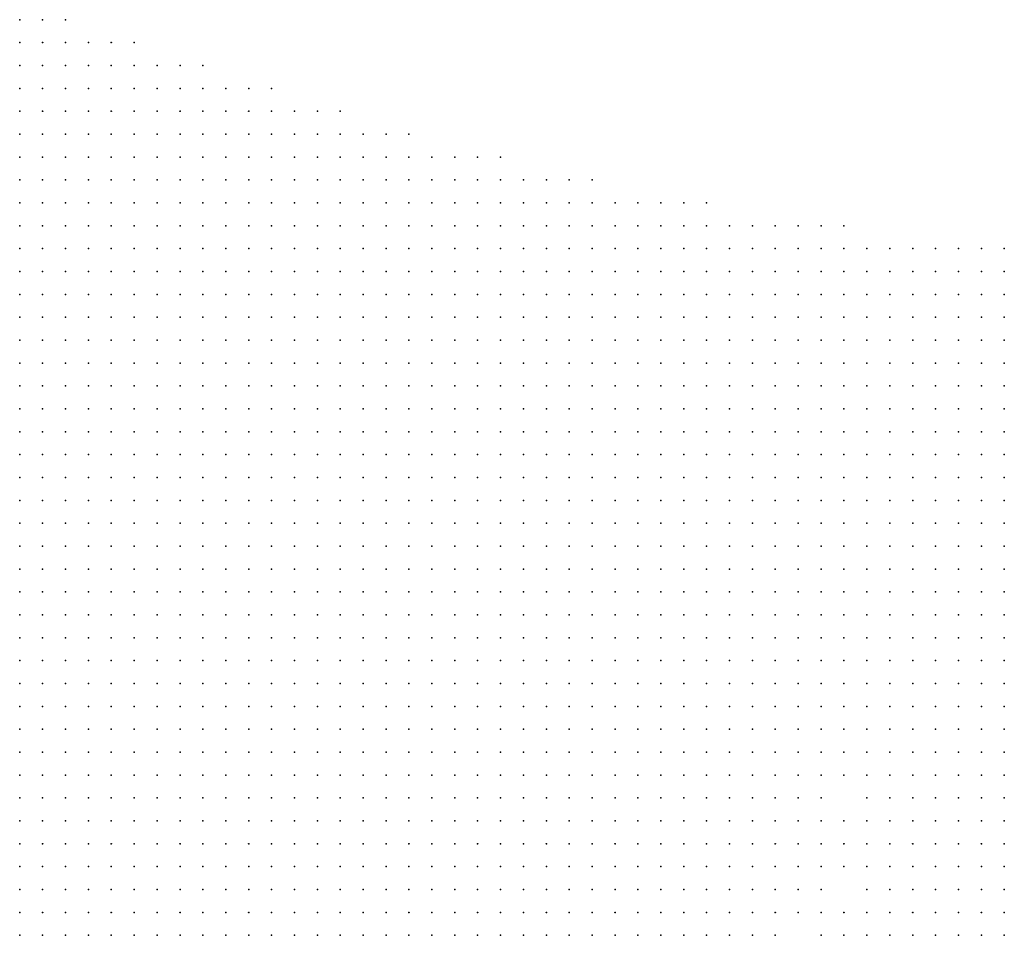
# Model space of a CAD drawing. Units: inches. Extents: x -1.39 to 1.39, y -1.13 to 1.13.
# Drawn here: x -1.31 to -1.22, y -0.68 to -0.6 of the extents above; entities that cross this region are included whole.
import ezdxf

# ---------------------------------------------------------------- set-up
doc = ezdxf.new("R2010")
doc.units = ezdxf.units.IN
doc.header["$MEASUREMENT"] = 0
doc.header["$PDMODE"] = 32
doc.header["$PDSIZE"] = 1e-05
for name, color, linetype in [('layer10', 10, 'Continuous'), ('layer11', 11, 'Continuous'), ('layer12', 12, 'Continuous'), ('layer13', 13, 'Continuous'), ('layer14', 14, 'Continuous'), ('layer15', 15, 'Continuous'), ('layer16', 16, 'Continuous'), ('layer18', 18, 'Continuous'), ('layer19', 19, 'Continuous'), ('layer20', 20, 'Continuous'), ('layer21', 21, 'Continuous'), ('layer22', 22, 'Continuous'), ('layer23', 23, 'Continuous'), ('layer5', 5, 'Continuous'), ('layer6', 6, 'Continuous'), ('layer7', 7, 'Continuous'), ('layer8', 8, 'Continuous'), ('layer9', 9, 'Continuous')]:
    doc.layers.add(name, color=color, linetype=linetype)

msp = doc.modelspace()

# ---------------------------------------------------------------- linework, layer by layer
at = {"layer": 'layer10', "color": 10}
for p in [(-1.2401, -0.6617), (-1.2381, -0.6617), (-1.2321, -0.6617), (-1.2321, -0.6637), (-1.2421, -0.6657), (-1.2321, -0.6657), (-1.2421, -0.6677), (-1.2321, -0.6677), (-1.2421, -0.6697), (-1.3061, -0.6717), (-1.2421, -0.6717), (-1.2301, -0.6717), (-1.3041, -0.6737), (-1.2441, -0.6737), (-1.2301, -0.6737), (-1.2281, -0.6737), (-1.2261, -0.6737), (-1.3041, -0.6757), (-1.3021, -0.6757), (-1.3001, -0.6757), (-1.2461, -0.6757), (-1.2281, -0.6757), (-1.2261, -0.6757), (-1.2241, -0.6757)]:
    msp.add_point(p, dxfattribs=at)
at = {"layer": 'layer11', "color": 11}
for p in [(-1.2341, -0.6597), (-1.2321, -0.6597), (-1.2361, -0.6617), (-1.2401, -0.6657), (-1.2401, -0.6677), (-1.2321, -0.6697), (-1.3081, -0.6717), (-1.3061, -0.6737), (-1.2421, -0.6737), (-1.2441, -0.6757), (-1.2421, -0.6757), (-1.2301, -0.6757)]:
    msp.add_point(p, dxfattribs=at)
at = {"layer": 'layer12', "color": 12}
for p in [(-1.2341, -0.6637), (-1.2341, -0.6657), (-1.2381, -0.6677), (-1.2401, -0.6697), (-1.2321, -0.6717), (-1.2321, -0.6737), (-1.3061, -0.6757), (-1.2321, -0.6757)]:
    msp.add_point(p, dxfattribs=at)
at = {"layer": 'layer13', "color": 13}
for p in [(-1.2401, -0.6637), (-1.2381, -0.6657), (-1.2341, -0.6677), (-1.2381, -0.6697), (-1.2341, -0.6697), (-1.2401, -0.6717), (-1.2401, -0.6737), (-1.3081, -0.6757), (-1.2341, -0.6757)]:
    msp.add_point(p, dxfattribs=at)
at = {"layer": 'layer14', "color": 14}
msp.add_point((-1.2341, -0.6737), dxfattribs=at)
at = {"layer": 'layer15', "color": 15}
for p in [(-1.2381, -0.6637), (-1.3081, -0.6737), (-1.2361, -0.6757)]:
    msp.add_point(p, dxfattribs=at)
at = {"layer": 'layer16', "color": 16}
msp.add_point((-1.2341, -0.6717), dxfattribs=at)
at = {"layer": 'layer18', "color": 18}
for p in [(-1.2361, -0.6657), (-1.2381, -0.6737)]:
    msp.add_point(p, dxfattribs=at)
at = {"layer": 'layer19', "color": 19}
msp.add_point((-1.2361, -0.6697), dxfattribs=at)
at = {"layer": 'layer20', "color": 20}
for p in [(-1.2381, -0.6717), (-1.2361, -0.6737)]:
    msp.add_point(p, dxfattribs=at)
at = {"layer": 'layer21', "color": 21}
msp.add_point((-1.2361, -0.6677), dxfattribs=at)
at = {"layer": 'layer22', "color": 22}
msp.add_point((-1.2381, -0.6757), dxfattribs=at)
at = {"layer": 'layer23', "color": 23}
msp.add_point((-1.2341, -0.6617), dxfattribs=at)
at = {"layer": 'layer5', "color": 5}
for p in [(-1.3081, -0.5957), (-1.3061, -0.5957), (-1.3041, -0.5957), (-1.3081, -0.5977), (-1.3061, -0.5977), (-1.3041, -0.5977), (-1.3021, -0.5977), (-1.3001, -0.5977), (-1.2981, -0.5977), (-1.3081, -0.5997), (-1.3061, -0.5997), (-1.3041, -0.5997), (-1.3021, -0.5997), (-1.3001, -0.5997), (-1.2981, -0.5997), (-1.2961, -0.5997), (-1.2941, -0.5997), (-1.2921, -0.5997), (-1.3081, -0.6017), (-1.3061, -0.6017), (-1.3041, -0.6017), (-1.3021, -0.6017), (-1.3001, -0.6017), (-1.2981, -0.6017), (-1.2961, -0.6017), (-1.2941, -0.6017), (-1.2921, -0.6017), (-1.2901, -0.6017), (-1.2881, -0.6017), (-1.2861, -0.6017), (-1.3081, -0.6037), (-1.3061, -0.6037), (-1.3041, -0.6037), (-1.3021, -0.6037), (-1.3001, -0.6037), (-1.2981, -0.6037), (-1.2961, -0.6037), (-1.2941, -0.6037), (-1.2921, -0.6037), (-1.2901, -0.6037), (-1.2881, -0.6037), (-1.2861, -0.6037), (-1.2841, -0.6037), (-1.2821, -0.6037), (-1.2801, -0.6037), (-1.3081, -0.6057), (-1.3061, -0.6057), (-1.3041, -0.6057), (-1.3021, -0.6057), (-1.3001, -0.6057), (-1.2981, -0.6057), (-1.2961, -0.6057), (-1.2941, -0.6057), (-1.2921, -0.6057), (-1.2901, -0.6057), (-1.2881, -0.6057), (-1.2861, -0.6057), (-1.2841, -0.6057), (-1.2821, -0.6057), (-1.2801, -0.6057), (-1.2781, -0.6057), (-1.2761, -0.6057), (-1.2741, -0.6057), (-1.3081, -0.6077), (-1.3061, -0.6077), (-1.3041, -0.6077), (-1.3021, -0.6077), (-1.3001, -0.6077), (-1.2981, -0.6077), (-1.2961, -0.6077), (-1.2941, -0.6077), (-1.2921, -0.6077), (-1.2901, -0.6077), (-1.2881, -0.6077), (-1.2861, -0.6077), (-1.2841, -0.6077), (-1.2821, -0.6077), (-1.2801, -0.6077), (-1.2781, -0.6077), (-1.2761, -0.6077), (-1.2741, -0.6077), (-1.2721, -0.6077), (-1.2701, -0.6077), (-1.2681, -0.6077), (-1.2661, -0.6077), (-1.3081, -0.6097), (-1.3061, -0.6097), (-1.3041, -0.6097), (-1.3021, -0.6097), (-1.3001, -0.6097), (-1.2981, -0.6097), (-1.2961, -0.6097), (-1.2941, -0.6097), (-1.2921, -0.6097), (-1.2901, -0.6097), (-1.2881, -0.6097), (-1.2861, -0.6097), (-1.2841, -0.6097), (-1.2821, -0.6097), (-1.2801, -0.6097), (-1.2781, -0.6097), (-1.2761, -0.6097), (-1.2741, -0.6097), (-1.2721, -0.6097), (-1.2701, -0.6097), (-1.2681, -0.6097), (-1.2661, -0.6097), (-1.2641, -0.6097), (-1.2621, -0.6097), (-1.2601, -0.6097), (-1.2581, -0.6097), (-1.3081, -0.6117), (-1.3061, -0.6117), (-1.3041, -0.6117), (-1.3021, -0.6117), (-1.3001, -0.6117), (-1.2981, -0.6117), (-1.2961, -0.6117), (-1.2941, -0.6117), (-1.2921, -0.6117), (-1.2901, -0.6117), (-1.2881, -0.6117), (-1.2861, -0.6117), (-1.2841, -0.6117), (-1.2821, -0.6117), (-1.2801, -0.6117), (-1.2781, -0.6117), (-1.2761, -0.6117), (-1.2741, -0.6117), (-1.2721, -0.6117), (-1.2701, -0.6117), (-1.2681, -0.6117), (-1.2661, -0.6117), (-1.2641, -0.6117), (-1.2621, -0.6117), (-1.2601, -0.6117), (-1.2581, -0.6117), (-1.2561, -0.6117), (-1.2541, -0.6117), (-1.2521, -0.6117), (-1.2501, -0.6117), (-1.2481, -0.6117), (-1.3081, -0.6137), (-1.3061, -0.6137), (-1.3041, -0.6137), (-1.3021, -0.6137), (-1.3001, -0.6137), (-1.2981, -0.6137), (-1.2961, -0.6137), (-1.2941, -0.6137), (-1.2921, -0.6137), (-1.2901, -0.6137), (-1.2881, -0.6137), (-1.2861, -0.6137), (-1.2841, -0.6137), (-1.2821, -0.6137), (-1.2801, -0.6137), (-1.2781, -0.6137), (-1.2761, -0.6137), (-1.2741, -0.6137), (-1.2721, -0.6137), (-1.2701, -0.6137), (-1.2681, -0.6137), (-1.2661, -0.6137), (-1.2641, -0.6137), (-1.2621, -0.6137), (-1.2601, -0.6137), (-1.2581, -0.6137), (-1.2561, -0.6137), (-1.2541, -0.6137), (-1.2521, -0.6137), (-1.2501, -0.6137), (-1.2481, -0.6137), (-1.2461, -0.6137), (-1.2441, -0.6137), (-1.2421, -0.6137), (-1.2401, -0.6137), (-1.2381, -0.6137), (-1.2361, -0.6137), (-1.3081, -0.6157), (-1.3061, -0.6157), (-1.3041, -0.6157), (-1.3021, -0.6157), (-1.3001, -0.6157), (-1.2981, -0.6157), (-1.2961, -0.6157), (-1.2941, -0.6157), (-1.2921, -0.6157), (-1.2901, -0.6157), (-1.2881, -0.6157), (-1.2861, -0.6157), (-1.2841, -0.6157), (-1.2821, -0.6157), (-1.2801, -0.6157), (-1.2781, -0.6157), (-1.2761, -0.6157), (-1.2741, -0.6157), (-1.2721, -0.6157), (-1.2701, -0.6157), (-1.2681, -0.6157), (-1.2661, -0.6157), (-1.2641, -0.6157), (-1.2621, -0.6157), (-1.2601, -0.6157), (-1.2581, -0.6157), (-1.2561, -0.6157), (-1.2541, -0.6157), (-1.2521, -0.6157), (-1.2501, -0.6157), (-1.2481, -0.6157), (-1.2461, -0.6157), (-1.2441, -0.6157), (-1.2421, -0.6157), (-1.2401, -0.6157), (-1.2381, -0.6157), (-1.2361, -0.6157), (-1.2341, -0.6157), (-1.2321, -0.6157), (-1.2301, -0.6157), (-1.2281, -0.6157), (-1.2261, -0.6157), (-1.2241, -0.6157), (-1.2221, -0.6157), (-1.3081, -0.6177), (-1.3061, -0.6177), (-1.3041, -0.6177), (-1.3021, -0.6177), (-1.3001, -0.6177), (-1.2981, -0.6177), (-1.2961, -0.6177), (-1.2941, -0.6177), (-1.2921, -0.6177), (-1.2901, -0.6177), (-1.2881, -0.6177), (-1.2861, -0.6177), (-1.2841, -0.6177), (-1.2821, -0.6177), (-1.2801, -0.6177), (-1.2781, -0.6177), (-1.2761, -0.6177), (-1.2741, -0.6177), (-1.2721, -0.6177), (-1.2701, -0.6177), (-1.2681, -0.6177), (-1.2661, -0.6177), (-1.2641, -0.6177), (-1.2621, -0.6177), (-1.2601, -0.6177), (-1.2581, -0.6177), (-1.2561, -0.6177), (-1.2541, -0.6177), (-1.2521, -0.6177), (-1.2501, -0.6177), (-1.2481, -0.6177), (-1.2461, -0.6177), (-1.2441, -0.6177), (-1.2421, -0.6177), (-1.2401, -0.6177), (-1.2381, -0.6177), (-1.2361, -0.6177), (-1.2341, -0.6177), (-1.2321, -0.6177), (-1.2301, -0.6177), (-1.2281, -0.6177), (-1.2261, -0.6177), (-1.2241, -0.6177), (-1.2221, -0.6177), (-1.3081, -0.6197), (-1.3061, -0.6197), (-1.3041, -0.6197), (-1.3021, -0.6197), (-1.3001, -0.6197), (-1.2981, -0.6197), (-1.2961, -0.6197), (-1.2941, -0.6197), (-1.2921, -0.6197), (-1.2901, -0.6197), (-1.2881, -0.6197), (-1.2861, -0.6197), (-1.2841, -0.6197), (-1.2821, -0.6197), (-1.2801, -0.6197), (-1.2781, -0.6197), (-1.2761, -0.6197), (-1.2741, -0.6197), (-1.2721, -0.6197), (-1.2701, -0.6197), (-1.2681, -0.6197), (-1.2661, -0.6197), (-1.2641, -0.6197), (-1.2621, -0.6197), (-1.2601, -0.6197), (-1.2581, -0.6197), (-1.2561, -0.6197), (-1.2541, -0.6197), (-1.2521, -0.6197), (-1.2501, -0.6197), (-1.2481, -0.6197), (-1.2461, -0.6197), (-1.2441, -0.6197), (-1.2421, -0.6197), (-1.2401, -0.6197), (-1.2381, -0.6197), (-1.2361, -0.6197), (-1.2341, -0.6197), (-1.2321, -0.6197), (-1.2301, -0.6197), (-1.2281, -0.6197), (-1.2261, -0.6197), (-1.2241, -0.6197), (-1.2221, -0.6197), (-1.3081, -0.6217), (-1.3061, -0.6217), (-1.3041, -0.6217), (-1.3021, -0.6217), (-1.3001, -0.6217), (-1.2981, -0.6217), (-1.2961, -0.6217), (-1.2941, -0.6217), (-1.2921, -0.6217), (-1.2901, -0.6217), (-1.2881, -0.6217), (-1.2861, -0.6217), (-1.2841, -0.6217), (-1.2821, -0.6217), (-1.2801, -0.6217), (-1.2781, -0.6217), (-1.2761, -0.6217), (-1.2741, -0.6217), (-1.2721, -0.6217), (-1.2701, -0.6217), (-1.2681, -0.6217), (-1.2661, -0.6217), (-1.2641, -0.6217), (-1.2621, -0.6217), (-1.2601, -0.6217), (-1.2581, -0.6217), (-1.2561, -0.6217), (-1.2541, -0.6217), (-1.2521, -0.6217), (-1.2501, -0.6217), (-1.2481, -0.6217), (-1.2461, -0.6217), (-1.2441, -0.6217), (-1.2421, -0.6217), (-1.2401, -0.6217), (-1.2381, -0.6217), (-1.2361, -0.6217), (-1.2341, -0.6217), (-1.2321, -0.6217), (-1.2301, -0.6217), (-1.2281, -0.6217), (-1.2261, -0.6217), (-1.2241, -0.6217), (-1.2221, -0.6217), (-1.3081, -0.6237), (-1.3061, -0.6237), (-1.3041, -0.6237), (-1.3021, -0.6237), (-1.3001, -0.6237), (-1.2981, -0.6237), (-1.2961, -0.6237), (-1.2941, -0.6237), (-1.2921, -0.6237), (-1.2901, -0.6237), (-1.2881, -0.6237), (-1.2861, -0.6237), (-1.2841, -0.6237), (-1.2821, -0.6237), (-1.2801, -0.6237), (-1.2781, -0.6237), (-1.2761, -0.6237), (-1.2741, -0.6237), (-1.2721, -0.6237), (-1.2701, -0.6237), (-1.2681, -0.6237), (-1.2661, -0.6237), (-1.2641, -0.6237), (-1.2621, -0.6237), (-1.2601, -0.6237), (-1.2581, -0.6237), (-1.2561, -0.6237), (-1.2541, -0.6237), (-1.2521, -0.6237), (-1.2501, -0.6237), (-1.2481, -0.6237), (-1.2461, -0.6237), (-1.2441, -0.6237), (-1.2421, -0.6237), (-1.2401, -0.6237), (-1.2381, -0.6237), (-1.2361, -0.6237), (-1.2341, -0.6237), (-1.2321, -0.6237), (-1.2301, -0.6237), (-1.2281, -0.6237), (-1.2261, -0.6237), (-1.2241, -0.6237), (-1.2221, -0.6237), (-1.3081, -0.6257), (-1.3061, -0.6257), (-1.3041, -0.6257), (-1.3021, -0.6257), (-1.3001, -0.6257), (-1.2981, -0.6257), (-1.2961, -0.6257), (-1.2941, -0.6257), (-1.2921, -0.6257), (-1.2901, -0.6257), (-1.2881, -0.6257), (-1.2861, -0.6257), (-1.2841, -0.6257), (-1.2821, -0.6257), (-1.2801, -0.6257), (-1.2781, -0.6257), (-1.2761, -0.6257), (-1.2741, -0.6257), (-1.2721, -0.6257), (-1.2701, -0.6257), (-1.2681, -0.6257), (-1.2661, -0.6257), (-1.2641, -0.6257), (-1.2621, -0.6257), (-1.2601, -0.6257), (-1.2581, -0.6257), (-1.2561, -0.6257), (-1.2541, -0.6257), (-1.2521, -0.6257), (-1.2501, -0.6257), (-1.2481, -0.6257), (-1.2461, -0.6257), (-1.2441, -0.6257), (-1.2421, -0.6257), (-1.2401, -0.6257), (-1.2381, -0.6257), (-1.2361, -0.6257), (-1.2341, -0.6257), (-1.2321, -0.6257), (-1.2301, -0.6257), (-1.2281, -0.6257), (-1.2261, -0.6257), (-1.2241, -0.6257), (-1.2221, -0.6257), (-1.2801, -0.6277), (-1.2781, -0.6277), (-1.2761, -0.6277), (-1.2741, -0.6277), (-1.2721, -0.6277), (-1.2701, -0.6277), (-1.2681, -0.6277), (-1.2661, -0.6277), (-1.2641, -0.6277), (-1.2621, -0.6277), (-1.2601, -0.6277), (-1.2581, -0.6277), (-1.2561, -0.6277), (-1.2541, -0.6277), (-1.2521, -0.6277), (-1.2501, -0.6277), (-1.2481, -0.6277), (-1.2461, -0.6277), (-1.2441, -0.6277), (-1.2421, -0.6277), (-1.2401, -0.6277), (-1.2381, -0.6277), (-1.2361, -0.6277), (-1.2341, -0.6277), (-1.2321, -0.6277), (-1.2301, -0.6277), (-1.2281, -0.6277), (-1.2261, -0.6277), (-1.2241, -0.6277), (-1.2221, -0.6277), (-1.2481, -0.6297), (-1.2461, -0.6297), (-1.2441, -0.6297), (-1.2421, -0.6297), (-1.2401, -0.6297), (-1.2381, -0.6297), (-1.2361, -0.6297), (-1.2341, -0.6297), (-1.2321, -0.6297), (-1.2301, -0.6297), (-1.2281, -0.6297), (-1.2261, -0.6297), (-1.2241, -0.6297), (-1.2221, -0.6297), (-1.2361, -0.6317), (-1.2341, -0.6317), (-1.2321, -0.6317), (-1.2301, -0.6317), (-1.2281, -0.6317), (-1.2261, -0.6317), (-1.2241, -0.6317), (-1.2221, -0.6317), (-1.2261, -0.6337), (-1.2241, -0.6337), (-1.2221, -0.6337)]:
    msp.add_point(p, dxfattribs=at)
at = {"layer": 'layer6', "color": 6}
for p in [(-1.3081, -0.6277), (-1.3061, -0.6277), (-1.3041, -0.6277), (-1.3021, -0.6277), (-1.3001, -0.6277), (-1.2981, -0.6277), (-1.2961, -0.6277), (-1.2941, -0.6277), (-1.2921, -0.6277), (-1.2901, -0.6277), (-1.2881, -0.6277), (-1.2861, -0.6277), (-1.2841, -0.6277), (-1.2821, -0.6277), (-1.3081, -0.6297), (-1.3061, -0.6297), (-1.3041, -0.6297), (-1.3021, -0.6297), (-1.3001, -0.6297), (-1.2981, -0.6297), (-1.2961, -0.6297), (-1.2941, -0.6297), (-1.2921, -0.6297), (-1.2901, -0.6297), (-1.2881, -0.6297), (-1.2861, -0.6297), (-1.2841, -0.6297), (-1.2821, -0.6297), (-1.2801, -0.6297), (-1.2781, -0.6297), (-1.2761, -0.6297), (-1.2741, -0.6297), (-1.2721, -0.6297), (-1.2701, -0.6297), (-1.2681, -0.6297), (-1.2661, -0.6297), (-1.2641, -0.6297), (-1.2621, -0.6297), (-1.2601, -0.6297), (-1.2581, -0.6297), (-1.2561, -0.6297), (-1.2541, -0.6297), (-1.2521, -0.6297), (-1.2501, -0.6297), (-1.3081, -0.6317), (-1.3061, -0.6317), (-1.3041, -0.6317), (-1.3021, -0.6317), (-1.3001, -0.6317), (-1.2981, -0.6317), (-1.2961, -0.6317), (-1.2941, -0.6317), (-1.2921, -0.6317), (-1.2901, -0.6317), (-1.2881, -0.6317), (-1.2861, -0.6317), (-1.2841, -0.6317), (-1.2821, -0.6317), (-1.2801, -0.6317), (-1.2781, -0.6317), (-1.2761, -0.6317), (-1.2741, -0.6317), (-1.2721, -0.6317), (-1.2701, -0.6317), (-1.2681, -0.6317), (-1.2661, -0.6317), (-1.2641, -0.6317), (-1.2621, -0.6317), (-1.2601, -0.6317), (-1.2581, -0.6317), (-1.2561, -0.6317), (-1.2541, -0.6317), (-1.2521, -0.6317), (-1.2501, -0.6317), (-1.2481, -0.6317), (-1.2461, -0.6317), (-1.2441, -0.6317), (-1.2421, -0.6317), (-1.2401, -0.6317), (-1.2381, -0.6317), (-1.3081, -0.6337), (-1.3061, -0.6337), (-1.3041, -0.6337), (-1.3021, -0.6337), (-1.3001, -0.6337), (-1.2981, -0.6337), (-1.2961, -0.6337), (-1.2941, -0.6337), (-1.2921, -0.6337), (-1.2901, -0.6337), (-1.2881, -0.6337), (-1.2861, -0.6337), (-1.2841, -0.6337), (-1.2821, -0.6337), (-1.2801, -0.6337), (-1.2781, -0.6337), (-1.2761, -0.6337), (-1.2741, -0.6337), (-1.2721, -0.6337), (-1.2701, -0.6337), (-1.2681, -0.6337), (-1.2661, -0.6337), (-1.2641, -0.6337), (-1.2621, -0.6337), (-1.2601, -0.6337), (-1.2581, -0.6337), (-1.2561, -0.6337), (-1.2541, -0.6337), (-1.2521, -0.6337), (-1.2501, -0.6337), (-1.2481, -0.6337), (-1.2461, -0.6337), (-1.2441, -0.6337), (-1.2421, -0.6337), (-1.2401, -0.6337), (-1.2381, -0.6337), (-1.2361, -0.6337), (-1.2341, -0.6337), (-1.2321, -0.6337), (-1.2301, -0.6337), (-1.2281, -0.6337), (-1.3081, -0.6357), (-1.3061, -0.6357), (-1.3041, -0.6357), (-1.3021, -0.6357), (-1.3001, -0.6357), (-1.2981, -0.6357), (-1.2961, -0.6357), (-1.2941, -0.6357), (-1.2921, -0.6357), (-1.2901, -0.6357), (-1.2881, -0.6357), (-1.2861, -0.6357), (-1.2841, -0.6357), (-1.2821, -0.6357), (-1.2801, -0.6357), (-1.2781, -0.6357), (-1.2761, -0.6357), (-1.2741, -0.6357), (-1.2721, -0.6357), (-1.2701, -0.6357), (-1.2681, -0.6357), (-1.2661, -0.6357), (-1.2641, -0.6357), (-1.2621, -0.6357), (-1.2601, -0.6357), (-1.2581, -0.6357), (-1.2561, -0.6357), (-1.2541, -0.6357), (-1.2521, -0.6357), (-1.2501, -0.6357), (-1.2481, -0.6357), (-1.2461, -0.6357), (-1.2441, -0.6357), (-1.2421, -0.6357), (-1.2401, -0.6357), (-1.2381, -0.6357), (-1.2361, -0.6357), (-1.2341, -0.6357), (-1.2321, -0.6357), (-1.2301, -0.6357), (-1.2281, -0.6357), (-1.2261, -0.6357), (-1.2241, -0.6357), (-1.2221, -0.6357), (-1.3081, -0.6377), (-1.3061, -0.6377), (-1.3041, -0.6377), (-1.3021, -0.6377), (-1.3001, -0.6377), (-1.2981, -0.6377), (-1.2961, -0.6377), (-1.2941, -0.6377), (-1.2921, -0.6377), (-1.2901, -0.6377), (-1.2881, -0.6377), (-1.2861, -0.6377), (-1.2841, -0.6377), (-1.2821, -0.6377), (-1.2801, -0.6377), (-1.2781, -0.6377), (-1.2761, -0.6377), (-1.2741, -0.6377), (-1.2721, -0.6377), (-1.2701, -0.6377), (-1.2681, -0.6377), (-1.2661, -0.6377), (-1.2641, -0.6377), (-1.2621, -0.6377), (-1.2601, -0.6377), (-1.2581, -0.6377), (-1.2561, -0.6377), (-1.2541, -0.6377), (-1.2521, -0.6377), (-1.2501, -0.6377), (-1.2481, -0.6377), (-1.2461, -0.6377), (-1.2441, -0.6377), (-1.2421, -0.6377), (-1.2401, -0.6377), (-1.2381, -0.6377), (-1.2361, -0.6377), (-1.2341, -0.6377), (-1.2321, -0.6377), (-1.2301, -0.6377), (-1.2281, -0.6377), (-1.2261, -0.6377), (-1.2241, -0.6377), (-1.2221, -0.6377), (-1.3061, -0.6397), (-1.3041, -0.6397), (-1.3021, -0.6397), (-1.3001, -0.6397), (-1.2981, -0.6397), (-1.2961, -0.6397), (-1.2941, -0.6397), (-1.2921, -0.6397), (-1.2901, -0.6397), (-1.2881, -0.6397), (-1.2861, -0.6397), (-1.2841, -0.6397), (-1.2821, -0.6397), (-1.2801, -0.6397), (-1.2781, -0.6397), (-1.2761, -0.6397), (-1.2741, -0.6397), (-1.2721, -0.6397), (-1.2701, -0.6397), (-1.2681, -0.6397), (-1.2661, -0.6397), (-1.2641, -0.6397), (-1.2621, -0.6397), (-1.2601, -0.6397), (-1.2581, -0.6397), (-1.2561, -0.6397), (-1.2541, -0.6397), (-1.2521, -0.6397), (-1.2501, -0.6397), (-1.2481, -0.6397), (-1.2461, -0.6397), (-1.2441, -0.6397), (-1.2421, -0.6397), (-1.2401, -0.6397), (-1.2381, -0.6397), (-1.2361, -0.6397), (-1.2341, -0.6397), (-1.2321, -0.6397), (-1.2301, -0.6397), (-1.2281, -0.6397), (-1.2261, -0.6397), (-1.2241, -0.6397), (-1.2221, -0.6397), (-1.3001, -0.6417), (-1.2981, -0.6417), (-1.2961, -0.6417), (-1.2941, -0.6417), (-1.2921, -0.6417), (-1.2901, -0.6417), (-1.2881, -0.6417), (-1.2861, -0.6417), (-1.2841, -0.6417), (-1.2821, -0.6417), (-1.2801, -0.6417), (-1.2781, -0.6417), (-1.2761, -0.6417), (-1.2741, -0.6417), (-1.2721, -0.6417), (-1.2701, -0.6417), (-1.2681, -0.6417), (-1.2661, -0.6417), (-1.2641, -0.6417), (-1.2621, -0.6417), (-1.2601, -0.6417), (-1.2581, -0.6417), (-1.2561, -0.6417), (-1.2541, -0.6417), (-1.2521, -0.6417), (-1.2501, -0.6417), (-1.2481, -0.6417), (-1.2461, -0.6417), (-1.2441, -0.6417), (-1.2421, -0.6417), (-1.2401, -0.6417), (-1.2381, -0.6417), (-1.2361, -0.6417), (-1.2341, -0.6417), (-1.2321, -0.6417), (-1.2301, -0.6417), (-1.2281, -0.6417), (-1.2261, -0.6417), (-1.2241, -0.6417), (-1.2221, -0.6417), (-1.2941, -0.6437), (-1.2921, -0.6437), (-1.2901, -0.6437), (-1.2881, -0.6437), (-1.2861, -0.6437), (-1.2841, -0.6437), (-1.2821, -0.6437), (-1.2801, -0.6437), (-1.2781, -0.6437), (-1.2761, -0.6437), (-1.2741, -0.6437), (-1.2721, -0.6437), (-1.2701, -0.6437), (-1.2681, -0.6437), (-1.2661, -0.6437), (-1.2641, -0.6437), (-1.2621, -0.6437), (-1.2601, -0.6437), (-1.2581, -0.6437), (-1.2561, -0.6437), (-1.2541, -0.6437), (-1.2521, -0.6437), (-1.2501, -0.6437), (-1.2481, -0.6437), (-1.2461, -0.6437), (-1.2441, -0.6437), (-1.2421, -0.6437), (-1.2401, -0.6437), (-1.2381, -0.6437), (-1.2361, -0.6437), (-1.2341, -0.6437), (-1.2321, -0.6437), (-1.2301, -0.6437), (-1.2281, -0.6437), (-1.2261, -0.6437), (-1.2241, -0.6437), (-1.2221, -0.6437), (-1.2901, -0.6457), (-1.2881, -0.6457), (-1.2861, -0.6457), (-1.2841, -0.6457), (-1.2821, -0.6457), (-1.2801, -0.6457), (-1.2781, -0.6457), (-1.2761, -0.6457), (-1.2741, -0.6457), (-1.2721, -0.6457), (-1.2701, -0.6457), (-1.2681, -0.6457), (-1.2661, -0.6457), (-1.2641, -0.6457), (-1.2621, -0.6457), (-1.2601, -0.6457), (-1.2581, -0.6457), (-1.2561, -0.6457), (-1.2541, -0.6457), (-1.2521, -0.6457), (-1.2501, -0.6457), (-1.2481, -0.6457), (-1.2461, -0.6457), (-1.2441, -0.6457), (-1.2421, -0.6457), (-1.2401, -0.6457), (-1.2381, -0.6457), (-1.2361, -0.6457), (-1.2341, -0.6457), (-1.2321, -0.6457), (-1.2301, -0.6457), (-1.2281, -0.6457), (-1.2261, -0.6457), (-1.2241, -0.6457), (-1.2221, -0.6457), (-1.2841, -0.6477), (-1.2821, -0.6477), (-1.2801, -0.6477), (-1.2781, -0.6477), (-1.2761, -0.6477), (-1.2741, -0.6477), (-1.2721, -0.6477), (-1.2701, -0.6477), (-1.2681, -0.6477), (-1.2661, -0.6477), (-1.2641, -0.6477), (-1.2621, -0.6477), (-1.2601, -0.6477), (-1.2581, -0.6477), (-1.2561, -0.6477), (-1.2541, -0.6477), (-1.2521, -0.6477), (-1.2501, -0.6477), (-1.2481, -0.6477), (-1.2461, -0.6477), (-1.2441, -0.6477), (-1.2421, -0.6477), (-1.2401, -0.6477), (-1.2381, -0.6477), (-1.2361, -0.6477), (-1.2341, -0.6477), (-1.2321, -0.6477), (-1.2301, -0.6477), (-1.2281, -0.6477), (-1.2261, -0.6477), (-1.2241, -0.6477), (-1.2221, -0.6477), (-1.2781, -0.6497), (-1.2761, -0.6497), (-1.2741, -0.6497), (-1.2721, -0.6497), (-1.2701, -0.6497), (-1.2681, -0.6497), (-1.2661, -0.6497), (-1.2641, -0.6497), (-1.2621, -0.6497), (-1.2601, -0.6497), (-1.2581, -0.6497), (-1.2561, -0.6497), (-1.2541, -0.6497), (-1.2521, -0.6497), (-1.2501, -0.6497), (-1.2481, -0.6497), (-1.2461, -0.6497), (-1.2441, -0.6497), (-1.2421, -0.6497), (-1.2401, -0.6497), (-1.2381, -0.6497), (-1.2361, -0.6497), (-1.2341, -0.6497), (-1.2321, -0.6497), (-1.2301, -0.6497), (-1.2281, -0.6497), (-1.2261, -0.6497), (-1.2241, -0.6497), (-1.2221, -0.6497), (-1.2721, -0.6517), (-1.2701, -0.6517), (-1.2681, -0.6517), (-1.2661, -0.6517), (-1.2641, -0.6517), (-1.2621, -0.6517), (-1.2601, -0.6517), (-1.2581, -0.6517), (-1.2561, -0.6517), (-1.2541, -0.6517), (-1.2521, -0.6517), (-1.2501, -0.6517), (-1.2481, -0.6517), (-1.2461, -0.6517), (-1.2441, -0.6517), (-1.2421, -0.6517), (-1.2401, -0.6517), (-1.2381, -0.6517), (-1.2361, -0.6517), (-1.2341, -0.6517), (-1.2321, -0.6517), (-1.2301, -0.6517), (-1.2641, -0.6537), (-1.2621, -0.6537), (-1.2601, -0.6537), (-1.2581, -0.6537), (-1.2561, -0.6537), (-1.2541, -0.6537), (-1.2521, -0.6537), (-1.2501, -0.6537), (-1.2481, -0.6537), (-1.2461, -0.6537), (-1.2441, -0.6537)]:
    msp.add_point(p, dxfattribs=at)
at = {"layer": 'layer7', "color": 7}
for p in [(-1.3081, -0.6397), (-1.3081, -0.6417), (-1.3061, -0.6417), (-1.3041, -0.6417), (-1.3021, -0.6417), (-1.3081, -0.6437), (-1.3061, -0.6437), (-1.3041, -0.6437), (-1.3021, -0.6437), (-1.3001, -0.6437), (-1.2981, -0.6437), (-1.2961, -0.6437), (-1.3081, -0.6457), (-1.3061, -0.6457), (-1.3041, -0.6457), (-1.3021, -0.6457), (-1.3001, -0.6457), (-1.2981, -0.6457), (-1.2961, -0.6457), (-1.2941, -0.6457), (-1.2921, -0.6457), (-1.3081, -0.6477), (-1.3061, -0.6477), (-1.3041, -0.6477), (-1.3021, -0.6477), (-1.3001, -0.6477), (-1.2981, -0.6477), (-1.2961, -0.6477), (-1.2941, -0.6477), (-1.2921, -0.6477), (-1.2901, -0.6477), (-1.2881, -0.6477), (-1.2861, -0.6477), (-1.3061, -0.6497), (-1.3041, -0.6497), (-1.3021, -0.6497), (-1.3001, -0.6497), (-1.2981, -0.6497), (-1.2961, -0.6497), (-1.2941, -0.6497), (-1.2921, -0.6497), (-1.2901, -0.6497), (-1.2881, -0.6497), (-1.2861, -0.6497), (-1.2841, -0.6497), (-1.2821, -0.6497), (-1.2801, -0.6497), (-1.3041, -0.6517), (-1.3021, -0.6517), (-1.3001, -0.6517), (-1.2981, -0.6517), (-1.2961, -0.6517), (-1.2941, -0.6517), (-1.2921, -0.6517), (-1.2901, -0.6517), (-1.2881, -0.6517), (-1.2861, -0.6517), (-1.2841, -0.6517), (-1.2821, -0.6517), (-1.2801, -0.6517), (-1.2781, -0.6517), (-1.2761, -0.6517), (-1.2741, -0.6517), (-1.2281, -0.6517), (-1.2261, -0.6517), (-1.2241, -0.6517), (-1.2221, -0.6517), (-1.3021, -0.6537), (-1.3001, -0.6537), (-1.2981, -0.6537), (-1.2961, -0.6537), (-1.2941, -0.6537), (-1.2921, -0.6537), (-1.2901, -0.6537), (-1.2881, -0.6537), (-1.2861, -0.6537), (-1.2841, -0.6537), (-1.2821, -0.6537), (-1.2801, -0.6537), (-1.2781, -0.6537), (-1.2761, -0.6537), (-1.2741, -0.6537), (-1.2721, -0.6537), (-1.2701, -0.6537), (-1.2681, -0.6537), (-1.2661, -0.6537), (-1.2421, -0.6537), (-1.2401, -0.6537), (-1.2381, -0.6537), (-1.2361, -0.6537), (-1.2341, -0.6537), (-1.2321, -0.6537), (-1.2301, -0.6537), (-1.2281, -0.6537), (-1.2261, -0.6537), (-1.2241, -0.6537), (-1.2221, -0.6537), (-1.3001, -0.6557), (-1.2981, -0.6557), (-1.2961, -0.6557), (-1.2941, -0.6557), (-1.2921, -0.6557), (-1.2901, -0.6557), (-1.2881, -0.6557), (-1.2861, -0.6557), (-1.2841, -0.6557), (-1.2821, -0.6557), (-1.2801, -0.6557), (-1.2781, -0.6557), (-1.2761, -0.6557), (-1.2741, -0.6557), (-1.2721, -0.6557), (-1.2701, -0.6557), (-1.2681, -0.6557), (-1.2661, -0.6557), (-1.2641, -0.6557), (-1.2621, -0.6557), (-1.2601, -0.6557), (-1.2581, -0.6557), (-1.2561, -0.6557), (-1.2541, -0.6557), (-1.2521, -0.6557), (-1.2501, -0.6557), (-1.2481, -0.6557), (-1.2461, -0.6557), (-1.2441, -0.6557), (-1.2421, -0.6557), (-1.2401, -0.6557), (-1.2381, -0.6557), (-1.2361, -0.6557), (-1.2341, -0.6557), (-1.2321, -0.6557), (-1.2301, -0.6557), (-1.2281, -0.6557), (-1.2261, -0.6557), (-1.2241, -0.6557), (-1.2221, -0.6557), (-1.2981, -0.6577), (-1.2961, -0.6577), (-1.2941, -0.6577), (-1.2921, -0.6577), (-1.2901, -0.6577), (-1.2881, -0.6577), (-1.2861, -0.6577), (-1.2841, -0.6577), (-1.2821, -0.6577), (-1.2801, -0.6577), (-1.2781, -0.6577), (-1.2761, -0.6577), (-1.2741, -0.6577), (-1.2721, -0.6577), (-1.2701, -0.6577), (-1.2681, -0.6577), (-1.2661, -0.6577), (-1.2641, -0.6577), (-1.2621, -0.6577), (-1.2601, -0.6577), (-1.2581, -0.6577), (-1.2561, -0.6577), (-1.2541, -0.6577), (-1.2521, -0.6577), (-1.2501, -0.6577), (-1.2481, -0.6577), (-1.2461, -0.6577), (-1.2441, -0.6577), (-1.2281, -0.6577), (-1.2261, -0.6577), (-1.2241, -0.6577), (-1.2221, -0.6577), (-1.2961, -0.6597), (-1.2941, -0.6597), (-1.2921, -0.6597), (-1.2901, -0.6597), (-1.2881, -0.6597), (-1.2861, -0.6597), (-1.2841, -0.6597), (-1.2821, -0.6597), (-1.2801, -0.6597), (-1.2781, -0.6597), (-1.2761, -0.6597), (-1.2741, -0.6597), (-1.2721, -0.6597), (-1.2701, -0.6597), (-1.2681, -0.6597), (-1.2661, -0.6597), (-1.2641, -0.6597), (-1.2621, -0.6597), (-1.2601, -0.6597), (-1.2581, -0.6597), (-1.2561, -0.6597), (-1.2541, -0.6597), (-1.2521, -0.6597), (-1.2501, -0.6597), (-1.2941, -0.6617), (-1.2921, -0.6617), (-1.2901, -0.6617), (-1.2881, -0.6617), (-1.2861, -0.6617), (-1.2841, -0.6617), (-1.2821, -0.6617), (-1.2801, -0.6617), (-1.2781, -0.6617), (-1.2761, -0.6617), (-1.2741, -0.6617), (-1.2721, -0.6617), (-1.2701, -0.6617), (-1.2681, -0.6617), (-1.2661, -0.6617), (-1.2641, -0.6617), (-1.2621, -0.6617), (-1.2601, -0.6617), (-1.2581, -0.6617), (-1.2561, -0.6617), (-1.2541, -0.6617), (-1.2921, -0.6637), (-1.2901, -0.6637), (-1.2881, -0.6637), (-1.2861, -0.6637), (-1.2841, -0.6637), (-1.2821, -0.6637), (-1.2801, -0.6637), (-1.2781, -0.6637), (-1.2761, -0.6637), (-1.2741, -0.6637), (-1.2721, -0.6637), (-1.2701, -0.6637), (-1.2681, -0.6637), (-1.2661, -0.6637), (-1.2641, -0.6637), (-1.2621, -0.6637), (-1.2601, -0.6637), (-1.2581, -0.6637), (-1.2881, -0.6657), (-1.2861, -0.6657), (-1.2841, -0.6657), (-1.2821, -0.6657), (-1.2801, -0.6657), (-1.2781, -0.6657), (-1.2761, -0.6657), (-1.2741, -0.6657), (-1.2721, -0.6657), (-1.2701, -0.6657), (-1.2681, -0.6657), (-1.2661, -0.6657), (-1.2641, -0.6657), (-1.2621, -0.6657), (-1.2841, -0.6677), (-1.2821, -0.6677), (-1.2801, -0.6677), (-1.2781, -0.6677), (-1.2761, -0.6677), (-1.2741, -0.6677), (-1.2721, -0.6677), (-1.2701, -0.6677), (-1.2681, -0.6677), (-1.2661, -0.6677), (-1.2761, -0.6697), (-1.2741, -0.6697)]:
    msp.add_point(p, dxfattribs=at)
at = {"layer": 'layer8', "color": 8}
for p in [(-1.3081, -0.6497), (-1.3081, -0.6517), (-1.3061, -0.6517), (-1.3081, -0.6537), (-1.3061, -0.6537), (-1.3041, -0.6537), (-1.3081, -0.6557), (-1.3061, -0.6557), (-1.3041, -0.6557), (-1.3021, -0.6557), (-1.3081, -0.6577), (-1.3061, -0.6577), (-1.3041, -0.6577), (-1.3021, -0.6577), (-1.3001, -0.6577), (-1.2421, -0.6577), (-1.2401, -0.6577), (-1.2381, -0.6577), (-1.2361, -0.6577), (-1.2341, -0.6577), (-1.2321, -0.6577), (-1.2301, -0.6577), (-1.3081, -0.6597), (-1.3061, -0.6597), (-1.3041, -0.6597), (-1.3021, -0.6597), (-1.3001, -0.6597), (-1.2981, -0.6597), (-1.2481, -0.6597), (-1.2461, -0.6597), (-1.2441, -0.6597), (-1.2421, -0.6597), (-1.2401, -0.6597), (-1.2301, -0.6597), (-1.2281, -0.6597), (-1.2261, -0.6597), (-1.2241, -0.6597), (-1.2221, -0.6597), (-1.3081, -0.6617), (-1.3061, -0.6617), (-1.3041, -0.6617), (-1.3021, -0.6617), (-1.3001, -0.6617), (-1.2981, -0.6617), (-1.2961, -0.6617), (-1.2521, -0.6617), (-1.2501, -0.6617), (-1.2481, -0.6617), (-1.2461, -0.6617), (-1.2441, -0.6617), (-1.2421, -0.6617), (-1.2281, -0.6617), (-1.2261, -0.6617), (-1.2241, -0.6617), (-1.2221, -0.6617), (-1.3081, -0.6637), (-1.3061, -0.6637), (-1.3041, -0.6637), (-1.3021, -0.6637), (-1.3001, -0.6637), (-1.2981, -0.6637), (-1.2961, -0.6637), (-1.2941, -0.6637), (-1.2561, -0.6637), (-1.2541, -0.6637), (-1.2521, -0.6637), (-1.2501, -0.6637), (-1.2481, -0.6637), (-1.2461, -0.6637), (-1.2441, -0.6637), (-1.2261, -0.6637), (-1.2241, -0.6637), (-1.2221, -0.6637), (-1.3081, -0.6657), (-1.3061, -0.6657), (-1.3041, -0.6657), (-1.3021, -0.6657), (-1.3001, -0.6657), (-1.2981, -0.6657), (-1.2961, -0.6657), (-1.2941, -0.6657), (-1.2921, -0.6657), (-1.2901, -0.6657), (-1.2601, -0.6657), (-1.2581, -0.6657), (-1.2561, -0.6657), (-1.2541, -0.6657), (-1.2521, -0.6657), (-1.2501, -0.6657), (-1.2481, -0.6657), (-1.2461, -0.6657), (-1.2241, -0.6657), (-1.2221, -0.6657), (-1.3041, -0.6677), (-1.3021, -0.6677), (-1.3001, -0.6677), (-1.2981, -0.6677), (-1.2961, -0.6677), (-1.2941, -0.6677), (-1.2921, -0.6677), (-1.2901, -0.6677), (-1.2881, -0.6677), (-1.2861, -0.6677), (-1.2641, -0.6677), (-1.2621, -0.6677), (-1.2601, -0.6677), (-1.2581, -0.6677), (-1.2561, -0.6677), (-1.2541, -0.6677), (-1.2521, -0.6677), (-1.2501, -0.6677), (-1.2481, -0.6677), (-1.2241, -0.6677), (-1.2221, -0.6677), (-1.2981, -0.6697), (-1.2961, -0.6697), (-1.2941, -0.6697), (-1.2921, -0.6697), (-1.2901, -0.6697), (-1.2881, -0.6697), (-1.2861, -0.6697), (-1.2841, -0.6697), (-1.2821, -0.6697), (-1.2801, -0.6697), (-1.2781, -0.6697), (-1.2721, -0.6697), (-1.2701, -0.6697), (-1.2681, -0.6697), (-1.2661, -0.6697), (-1.2641, -0.6697), (-1.2621, -0.6697), (-1.2601, -0.6697), (-1.2581, -0.6697), (-1.2561, -0.6697), (-1.2541, -0.6697), (-1.2521, -0.6697), (-1.2221, -0.6697), (-1.2881, -0.6717), (-1.2861, -0.6717), (-1.2841, -0.6717), (-1.2821, -0.6717), (-1.2801, -0.6717), (-1.2781, -0.6717), (-1.2761, -0.6717), (-1.2741, -0.6717), (-1.2721, -0.6717), (-1.2701, -0.6717), (-1.2681, -0.6717), (-1.2661, -0.6717), (-1.2641, -0.6717), (-1.2621, -0.6717), (-1.2601, -0.6717), (-1.2581, -0.6717), (-1.2781, -0.6737), (-1.2761, -0.6737), (-1.2741, -0.6737), (-1.2721, -0.6737), (-1.2701, -0.6737), (-1.2681, -0.6737), (-1.2661, -0.6737), (-1.2641, -0.6737)]:
    msp.add_point(p, dxfattribs=at)
at = {"layer": 'layer9', "color": 9}
for p in [(-1.2381, -0.6597), (-1.2361, -0.6597), (-1.2301, -0.6617), (-1.2421, -0.6637), (-1.2301, -0.6637), (-1.2281, -0.6637), (-1.2441, -0.6657), (-1.2301, -0.6657), (-1.2281, -0.6657), (-1.2261, -0.6657), (-1.3081, -0.6677), (-1.3061, -0.6677), (-1.2461, -0.6677), (-1.2441, -0.6677), (-1.2301, -0.6677), (-1.2281, -0.6677), (-1.2261, -0.6677), (-1.3081, -0.6697), (-1.3061, -0.6697), (-1.3041, -0.6697), (-1.3021, -0.6697), (-1.3001, -0.6697), (-1.2501, -0.6697), (-1.2481, -0.6697), (-1.2461, -0.6697), (-1.2441, -0.6697), (-1.2301, -0.6697), (-1.2281, -0.6697), (-1.2261, -0.6697), (-1.2241, -0.6697), (-1.3041, -0.6717), (-1.3021, -0.6717), (-1.3001, -0.6717), (-1.2981, -0.6717), (-1.2961, -0.6717), (-1.2941, -0.6717), (-1.2921, -0.6717), (-1.2901, -0.6717), (-1.2561, -0.6717), (-1.2541, -0.6717), (-1.2521, -0.6717), (-1.2501, -0.6717), (-1.2481, -0.6717), (-1.2461, -0.6717), (-1.2441, -0.6717), (-1.2281, -0.6717), (-1.2261, -0.6717), (-1.2241, -0.6717), (-1.2221, -0.6717), (-1.3021, -0.6737), (-1.3001, -0.6737), (-1.2981, -0.6737), (-1.2961, -0.6737), (-1.2941, -0.6737), (-1.2921, -0.6737), (-1.2901, -0.6737), (-1.2881, -0.6737), (-1.2861, -0.6737), (-1.2841, -0.6737), (-1.2821, -0.6737), (-1.2801, -0.6737), (-1.2621, -0.6737), (-1.2601, -0.6737), (-1.2581, -0.6737), (-1.2561, -0.6737), (-1.2541, -0.6737), (-1.2521, -0.6737), (-1.2501, -0.6737), (-1.2481, -0.6737), (-1.2461, -0.6737), (-1.2241, -0.6737), (-1.2221, -0.6737), (-1.2981, -0.6757), (-1.2961, -0.6757), (-1.2941, -0.6757), (-1.2921, -0.6757), (-1.2901, -0.6757), (-1.2881, -0.6757), (-1.2861, -0.6757), (-1.2841, -0.6757), (-1.2821, -0.6757), (-1.2801, -0.6757), (-1.2781, -0.6757), (-1.2761, -0.6757), (-1.2741, -0.6757), (-1.2721, -0.6757), (-1.2701, -0.6757), (-1.2681, -0.6757), (-1.2661, -0.6757), (-1.2641, -0.6757), (-1.2621, -0.6757), (-1.2601, -0.6757), (-1.2581, -0.6757), (-1.2561, -0.6757), (-1.2541, -0.6757), (-1.2521, -0.6757), (-1.2501, -0.6757), (-1.2481, -0.6757), (-1.2221, -0.6757)]:
    msp.add_point(p, dxfattribs=at)

doc.saveas('drawing.dxf')
